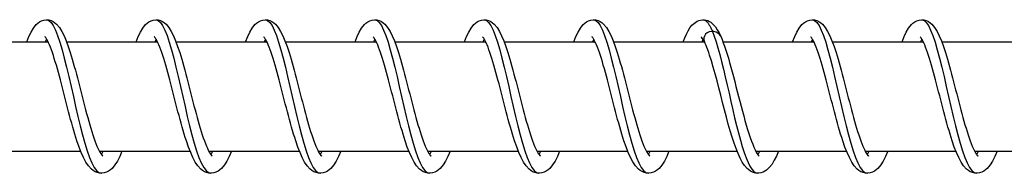
# Model space of a CAD drawing. Units: millimetres. Extents: x -10101 to 9324, y 0 to 6050.
# Drawn here: x -6915 to -6825, y 4043 to 4057 of the extents above; entities that cross this region are included whole.
import ezdxf

# ---------------------------------------------------------------- set-up
doc = ezdxf.new("R2010")
doc.units = ezdxf.units.MM
doc.header["$LTSCALE"] = 100
doc.layers.add('SW_Toestellen', color=2, linetype='Continuous')

msp = doc.modelspace()

# ---------------------------------------------------------------- linework, layer by layer
at = {"layer": 'SW_Toestellen'}
for p, q in [((-6920.883, 4055), (-6912.575, 4055)), ((-6912.696, 4055.224), (-6912.818, 4055)), ((-6910.883, 4055), (-6902.576, 4055)), ((-6902.697, 4055.224), (-6902.818, 4055)), ((-6900.884, 4055), (-6892.576, 4055)), ((-6892.697, 4055.224), (-6892.819, 4055)), ((-6890.884, 4055), (-6882.576, 4055)), ((-6882.698, 4055.224), (-6882.819, 4055)), ((-6880.885, 4055), (-6872.577, 4055)), ((-6872.698, 4055.224), (-6872.819, 4055)), ((-6870.885, 4055), (-6862.578, 4055)), ((-6862.698, 4055.224), (-6862.82, 4055)), ((-6860.885, 4055), (-6852.577, 4055)), ((-6852.699, 4055.223), (-6852.82, 4055)), ((-6850.886, 4055), (-6842.578, 4055)), ((-6842.699, 4055.224), (-6842.821, 4055)), ((-6840.886, 4055), (-6832.578, 4055)), ((-6832.699, 4055.224), (-6832.821, 4055)), ((-6830.886, 4055), (-6822.579, 4055)), ((-6917.872, 4045), (-6909.58, 4045)), ((-6907.872, 4045), (-6899.581, 4045)), ((-6897.872, 4045), (-6889.581, 4045)), ((-6887.873, 4045), (-6879.582, 4045)), ((-6877.873, 4045), (-6869.582, 4045)), ((-6867.873, 4045), (-6859.582, 4045)), ((-6857.874, 4045), (-6849.583, 4045)), ((-6847.874, 4045), (-6839.583, 4045)), ((-6837.875, 4045), (-6829.583, 4045)), ((-6827.875, 4045), (-6819.584, 4045))]:
    msp.add_line(p, q, dxfattribs=at)
at = {"layer": 'SW_Toestellen', "flags": 128}
for points in [[(-6914.51, 4055), (-6914.317, 4055.468), (-6914.118, 4055.879), (-6913.904, 4056.243), (-6913.654, 4056.554), (-6913.508, 4056.688), (-6913.344, 4056.805), (-6913.158, 4056.903), (-6912.951, 4056.97), (-6912.732, 4056.999), (-6912.51, 4056.984), (-6912.298, 4056.928), (-6912.104, 4056.839), (-6911.935, 4056.725), (-6911.785, 4056.594), (-6911.529, 4056.292), (-6911.309, 4055.942), (-6911.108, 4055.54), (-6910.915, 4055.081), (-6910.725, 4054.566), (-6910.538, 4054), (-6910.446, 4053.701), (-6910.353, 4053.39), (-6910.26, 4053.068), (-6910.167, 4052.736), (-6910.074, 4052.395), (-6909.981, 4052.048), (-6909.888, 4051.695), (-6909.795, 4051.338), (-6909.701, 4050.977), (-6909.608, 4050.612), (-6909.514, 4050.245), (-6909.419, 4049.878), (-6909.325, 4049.514), (-6909.231, 4049.152), (-6909.137, 4048.794), (-6909.042, 4048.44), (-6908.947, 4048.092), (-6908.852, 4047.752), (-6908.757, 4047.423), (-6908.662, 4047.104), (-6908.567, 4046.796), (-6908.472, 4046.5), (-6908.377, 4046.22), (-6908.284, 4045.956), (-6908.191, 4045.71), (-6908.098, 4045.483), (-6908.007, 4045.276), (-6907.919, 4045.092), (-6907.835, 4044.932), (-6907.757, 4044.8), (-6907.686, 4044.697), (-6907.628, 4044.624), (-6907.588, 4044.583), (-6907.573, 4044.571)], [(-6912.697, 4057), (-6912.496, 4056.94), (-6912.296, 4056.761), (-6912.095, 4056.467), (-6911.894, 4056.062), (-6911.692, 4055.553), (-6911.49, 4054.95), (-6911.287, 4054.261), (-6911.083, 4053.5), (-6910.878, 4052.679), (-6910.672, 4051.812), (-6910.465, 4050.914), (-6910.258, 4050), (-6910.049, 4049.086), (-6909.839, 4048.188), (-6909.628, 4047.321), (-6909.416, 4046.5), (-6909.203, 4045.739), (-6908.99, 4045.05), (-6908.775, 4044.447), (-6908.561, 4043.938), (-6908.345, 4043.533), (-6908.129, 4043.239), (-6907.913, 4043.06), (-6907.697, 4043)], [(-6904.51, 4055), (-6904.318, 4055.468), (-6904.118, 4055.879), (-6903.904, 4056.243), (-6903.655, 4056.554), (-6903.509, 4056.688), (-6903.345, 4056.805), (-6903.159, 4056.903), (-6902.952, 4056.97), (-6902.732, 4056.999), (-6902.51, 4056.984), (-6902.298, 4056.928), (-6902.105, 4056.839), (-6901.935, 4056.725), (-6901.785, 4056.594), (-6901.529, 4056.292), (-6901.31, 4055.942), (-6901.109, 4055.54), (-6900.915, 4055.081), (-6900.726, 4054.566), (-6900.539, 4054), (-6900.446, 4053.701), (-6900.354, 4053.39), (-6900.261, 4053.068), (-6900.168, 4052.736), (-6900.075, 4052.395), (-6899.981, 4052.048), (-6899.888, 4051.695), (-6899.795, 4051.338), (-6899.702, 4050.977), (-6899.608, 4050.612), (-6899.514, 4050.245), (-6899.42, 4049.878), (-6899.326, 4049.514), (-6899.232, 4049.152), (-6899.137, 4048.794), (-6899.042, 4048.44), (-6898.947, 4048.092), (-6898.852, 4047.752), (-6898.757, 4047.423), (-6898.662, 4047.104), (-6898.567, 4046.796), (-6898.472, 4046.5), (-6898.378, 4046.22), (-6898.284, 4045.956), (-6898.191, 4045.71), (-6898.099, 4045.483), (-6898.008, 4045.276), (-6897.919, 4045.092), (-6897.835, 4044.932), (-6897.757, 4044.8), (-6897.687, 4044.697), (-6897.628, 4044.624), (-6897.588, 4044.583), (-6897.573, 4044.571)], [(-6902.697, 4057), (-6902.496, 4056.94), (-6902.296, 4056.761), (-6902.095, 4056.467), (-6901.894, 4056.062), (-6901.692, 4055.553), (-6901.49, 4054.95), (-6901.287, 4054.261), (-6901.083, 4053.5), (-6900.878, 4052.679), (-6900.673, 4051.812), (-6900.466, 4050.914), (-6900.258, 4050), (-6900.049, 4049.086), (-6899.839, 4048.188), (-6899.628, 4047.321), (-6899.417, 4046.5), (-6899.204, 4045.739), (-6898.99, 4045.05), (-6898.776, 4044.447), (-6898.561, 4043.938), (-6898.345, 4043.533), (-6898.129, 4043.239), (-6897.913, 4043.06), (-6897.697, 4043)], [(-6894.51, 4055), (-6894.318, 4055.468), (-6894.118, 4055.879), (-6893.904, 4056.243), (-6893.655, 4056.554), (-6893.509, 4056.688), (-6893.345, 4056.805), (-6893.159, 4056.903), (-6892.952, 4056.97), (-6892.732, 4056.999), (-6892.511, 4056.984), (-6892.298, 4056.928), (-6892.105, 4056.839), (-6891.935, 4056.725), (-6891.785, 4056.594), (-6891.53, 4056.292), (-6891.31, 4055.942), (-6891.109, 4055.54), (-6890.916, 4055.081), (-6890.726, 4054.566), (-6890.539, 4054), (-6890.447, 4053.701), (-6890.354, 4053.39), (-6890.261, 4053.068), (-6890.168, 4052.736), (-6890.075, 4052.395), (-6889.982, 4052.048), (-6889.889, 4051.695), (-6889.796, 4051.338), (-6889.702, 4050.977), (-6889.608, 4050.612), (-6889.514, 4050.245), (-6889.42, 4049.878), (-6889.326, 4049.514), (-6889.232, 4049.152), (-6889.137, 4048.794), (-6889.043, 4048.44), (-6888.948, 4048.092), (-6888.853, 4047.752), (-6888.758, 4047.423), (-6888.663, 4047.104), (-6888.568, 4046.796), (-6888.473, 4046.5), (-6888.378, 4046.22), (-6888.284, 4045.956), (-6888.191, 4045.71), (-6888.099, 4045.483), (-6888.008, 4045.276), (-6887.92, 4045.092), (-6887.836, 4044.932), (-6887.757, 4044.8), (-6887.687, 4044.697), (-6887.629, 4044.624), (-6887.589, 4044.583), (-6887.574, 4044.571)], [(-6892.697, 4057), (-6892.497, 4056.94), (-6892.296, 4056.761), (-6892.096, 4056.467), (-6891.894, 4056.062), (-6891.693, 4055.553), (-6891.491, 4054.95), (-6891.287, 4054.261), (-6891.084, 4053.5), (-6890.879, 4052.679), (-6890.673, 4051.812), (-6890.466, 4050.914), (-6890.258, 4050), (-6890.05, 4049.086), (-6889.84, 4048.188), (-6889.629, 4047.321), (-6889.417, 4046.5), (-6889.204, 4045.739), (-6888.991, 4045.05), (-6888.776, 4044.447), (-6888.561, 4043.938), (-6888.346, 4043.533), (-6888.13, 4043.239), (-6887.914, 4043.06), (-6887.697, 4043)], [(-6884.511, 4055), (-6884.318, 4055.468), (-6884.119, 4055.879), (-6883.905, 4056.243), (-6883.655, 4056.554), (-6883.509, 4056.688), (-6883.346, 4056.805), (-6883.16, 4056.903), (-6882.952, 4056.97), (-6882.733, 4056.999), (-6882.511, 4056.984), (-6882.299, 4056.928), (-6882.105, 4056.839), (-6881.936, 4056.725), (-6881.786, 4056.594), (-6881.53, 4056.292), (-6881.31, 4055.942), (-6881.11, 4055.54), (-6880.916, 4055.081), (-6880.726, 4054.566), (-6880.54, 4054), (-6880.447, 4053.701), (-6880.354, 4053.39), (-6880.262, 4053.068), (-6880.168, 4052.736), (-6880.075, 4052.395), (-6879.982, 4052.048), (-6879.889, 4051.695), (-6879.796, 4051.338), (-6879.703, 4050.977), (-6879.609, 4050.612), (-6879.515, 4050.245), (-6879.421, 4049.878), (-6879.326, 4049.514), (-6879.232, 4049.152), (-6879.138, 4048.794), (-6879.043, 4048.44), (-6878.948, 4048.092), (-6878.853, 4047.752), (-6878.758, 4047.423), (-6878.663, 4047.104), (-6878.568, 4046.796), (-6878.473, 4046.5), (-6878.379, 4046.22), (-6878.285, 4045.956), (-6878.192, 4045.71), (-6878.099, 4045.483), (-6878.008, 4045.276), (-6877.92, 4045.092), (-6877.836, 4044.932), (-6877.758, 4044.8), (-6877.687, 4044.697), (-6877.629, 4044.624), (-6877.589, 4044.583), (-6877.574, 4044.571)], [(-6882.698, 4057), (-6882.497, 4056.94), (-6882.297, 4056.761), (-6882.096, 4056.467), (-6881.895, 4056.062), (-6881.693, 4055.553), (-6881.491, 4054.95), (-6881.288, 4054.261), (-6881.084, 4053.5), (-6880.879, 4052.679), (-6880.673, 4051.812), (-6880.467, 4050.914), (-6880.259, 4050), (-6880.05, 4049.086), (-6879.84, 4048.188), (-6879.629, 4047.321), (-6879.417, 4046.5), (-6879.205, 4045.739), (-6878.991, 4045.05), (-6878.777, 4044.447), (-6878.562, 4043.938), (-6878.346, 4043.533), (-6878.13, 4043.239), (-6877.914, 4043.06), (-6877.698, 4043)], [(-6874.511, 4055), (-6874.319, 4055.468), (-6874.119, 4055.879), (-6873.905, 4056.243), (-6873.656, 4056.554), (-6873.51, 4056.688), (-6873.346, 4056.805), (-6873.16, 4056.903), (-6872.953, 4056.97), (-6872.733, 4056.999), (-6872.511, 4056.984), (-6872.299, 4056.928), (-6872.106, 4056.839), (-6871.936, 4056.725), (-6871.786, 4056.594), (-6871.531, 4056.292), (-6871.311, 4055.942), (-6871.11, 4055.54), (-6870.916, 4055.081), (-6870.727, 4054.566), (-6870.54, 4054), (-6870.447, 4053.701), (-6870.355, 4053.39), (-6870.262, 4053.068), (-6870.169, 4052.736), (-6870.076, 4052.395), (-6869.982, 4052.048), (-6869.889, 4051.695), (-6869.796, 4051.338), (-6869.703, 4050.977), (-6869.609, 4050.612), (-6869.515, 4050.245), (-6869.421, 4049.878), (-6869.327, 4049.514), (-6869.233, 4049.152), (-6869.138, 4048.794), (-6869.043, 4048.44), (-6868.948, 4048.092), (-6868.853, 4047.752), (-6868.758, 4047.423), (-6868.664, 4047.104), (-6868.569, 4046.796), (-6868.474, 4046.5), (-6868.379, 4046.22), (-6868.285, 4045.956), (-6868.192, 4045.71), (-6868.1, 4045.483), (-6868.009, 4045.276), (-6867.921, 4045.092), (-6867.837, 4044.932), (-6867.758, 4044.8), (-6867.688, 4044.697), (-6867.63, 4044.624), (-6867.589, 4044.583), (-6867.574, 4044.571)], [(-6872.698, 4057), (-6872.498, 4056.94), (-6872.297, 4056.761), (-6872.096, 4056.467), (-6871.895, 4056.062), (-6871.694, 4055.553), (-6871.491, 4054.95), (-6871.288, 4054.261), (-6871.084, 4053.5), (-6870.88, 4052.679), (-6870.674, 4051.812), (-6870.467, 4050.914), (-6870.259, 4050), (-6870.05, 4049.086), (-6869.84, 4048.188), (-6869.63, 4047.321), (-6869.418, 4046.5), (-6869.205, 4045.739), (-6868.991, 4045.05), (-6868.777, 4044.447), (-6868.562, 4043.938), (-6868.347, 4043.533), (-6868.131, 4043.239), (-6867.915, 4043.06), (-6867.698, 4043)], [(-6864.512, 4055), (-6864.319, 4055.468), (-6864.12, 4055.879), (-6863.906, 4056.243), (-6863.656, 4056.554), (-6863.51, 4056.688), (-6863.346, 4056.805), (-6863.16, 4056.903), (-6862.953, 4056.97), (-6862.733, 4056.999), (-6862.512, 4056.984), (-6862.3, 4056.928), (-6862.106, 4056.839), (-6861.936, 4056.725), (-6861.786, 4056.594), (-6861.531, 4056.292), (-6861.311, 4055.942), (-6861.11, 4055.54), (-6860.917, 4055.081), (-6860.727, 4054.566), (-6860.54, 4054), (-6860.448, 4053.701), (-6860.355, 4053.39), (-6860.262, 4053.068), (-6860.169, 4052.736), (-6860.076, 4052.395), (-6859.983, 4052.048), (-6859.89, 4051.695), (-6859.797, 4051.338), (-6859.703, 4050.977), (-6859.61, 4050.612), (-6859.515, 4050.245), (-6859.421, 4049.878), (-6859.327, 4049.514), (-6859.233, 4049.152), (-6859.139, 4048.794), (-6859.044, 4048.44), (-6858.949, 4048.092), (-6858.854, 4047.752), (-6858.759, 4047.423), (-6858.664, 4047.104), (-6858.569, 4046.796), (-6858.474, 4046.5), (-6858.379, 4046.22), (-6858.285, 4045.956), (-6858.193, 4045.71), (-6858.1, 4045.483), (-6858.009, 4045.276), (-6857.921, 4045.092), (-6857.837, 4044.932), (-6857.758, 4044.8), (-6857.688, 4044.697), (-6857.63, 4044.624), (-6857.59, 4044.583), (-6857.575, 4044.571)], [(-6862.698, 4057), (-6862.498, 4056.94), (-6862.298, 4056.761), (-6862.097, 4056.467), (-6861.896, 4056.062), (-6861.694, 4055.553), (-6861.492, 4054.95), (-6861.289, 4054.261), (-6861.085, 4053.5), (-6860.88, 4052.679), (-6860.674, 4051.812), (-6860.467, 4050.914), (-6860.26, 4050), (-6860.051, 4049.086), (-6859.841, 4048.188), (-6859.63, 4047.321), (-6859.418, 4046.5), (-6859.205, 4045.739), (-6858.992, 4045.05), (-6858.777, 4044.447), (-6858.562, 4043.938), (-6858.347, 4043.533), (-6858.131, 4043.239), (-6857.915, 4043.06), (-6857.699, 4043)], [(-6854.512, 4055), (-6854.367, 4055.359), (-6854.218, 4055.686), (-6854.064, 4055.982), (-6853.9, 4056.252), (-6853.714, 4056.492), (-6853.497, 4056.699), (-6853.238, 4056.867), (-6853.089, 4056.931), (-6852.929, 4056.976), (-6852.763, 4056.998), (-6852.594, 4056.995), (-6852.429, 4056.967), (-6852.271, 4056.917), (-6852.125, 4056.849), (-6851.993, 4056.767), (-6851.763, 4056.57), (-6851.569, 4056.343), (-6851.396, 4056.088), (-6851.238, 4055.805), (-6851.088, 4055.491)], [(-6852.699, 4057), (-6852.663, 4056.998), (-6852.627, 4056.992), (-6852.592, 4056.983), (-6852.556, 4056.97), (-6852.52, 4056.952), (-6852.484, 4056.931), (-6852.449, 4056.907), (-6852.413, 4056.878), (-6852.377, 4056.846), (-6852.342, 4056.81), (-6852.306, 4056.771), (-6852.27, 4056.727), (-6852.234, 4056.68), (-6852.198, 4056.63), (-6852.163, 4056.576), (-6852.127, 4056.518), (-6852.091, 4056.456), (-6852.055, 4056.392), (-6852.019, 4056.323), (-6851.984, 4056.251), (-6851.948, 4056.176), (-6851.912, 4056.098), (-6851.876, 4056.016), (-6851.84, 4055.931)], [(-6844.512, 4055), (-6844.32, 4055.467), (-6844.12, 4055.879), (-6843.906, 4056.243), (-6843.657, 4056.555), (-6843.511, 4056.689), (-6843.347, 4056.806), (-6843.161, 4056.903), (-6842.954, 4056.97), (-6842.734, 4056.999), (-6842.513, 4056.984), (-6842.3, 4056.928), (-6842.107, 4056.839), (-6841.937, 4056.725), (-6841.787, 4056.594), (-6841.532, 4056.292), (-6841.312, 4055.942), (-6841.111, 4055.54), (-6840.918, 4055.081), (-6840.728, 4054.566), (-6840.541, 4054), (-6840.448, 4053.701), (-6840.356, 4053.39), (-6840.263, 4053.068), (-6840.17, 4052.736), (-6840.077, 4052.395), (-6839.984, 4052.048), (-6839.89, 4051.695), (-6839.797, 4051.338), (-6839.704, 4050.977), (-6839.61, 4050.612), (-6839.516, 4050.245), (-6839.422, 4049.878), (-6839.328, 4049.514), (-6839.234, 4049.152), (-6839.139, 4048.794), (-6839.044, 4048.44), (-6838.949, 4048.092), (-6838.854, 4047.752), (-6838.76, 4047.423), (-6838.665, 4047.104), (-6838.57, 4046.796), (-6838.475, 4046.5), (-6838.38, 4046.22), (-6838.286, 4045.956), (-6838.193, 4045.71), (-6838.101, 4045.483), (-6838.01, 4045.276), (-6837.922, 4045.092), (-6837.838, 4044.932), (-6837.759, 4044.8), (-6837.689, 4044.697), (-6837.631, 4044.624), (-6837.591, 4044.583), (-6837.575, 4044.571)], [(-6842.699, 4057), (-6842.499, 4056.94), (-6842.298, 4056.761), (-6842.098, 4056.467), (-6841.896, 4056.062), (-6841.695, 4055.553), (-6841.492, 4054.95), (-6841.289, 4054.261), (-6841.085, 4053.5), (-6840.881, 4052.679), (-6840.675, 4051.812), (-6840.468, 4050.914), (-6840.26, 4050), (-6840.051, 4049.086), (-6839.842, 4048.188), (-6839.631, 4047.321), (-6839.419, 4046.5), (-6839.206, 4045.739), (-6838.993, 4045.05), (-6838.778, 4044.447), (-6838.563, 4043.938), (-6838.348, 4043.533), (-6838.132, 4043.239), (-6837.916, 4043.06), (-6837.699, 4043)], [(-6834.513, 4055), (-6834.32, 4055.468), (-6834.121, 4055.879), (-6833.907, 4056.243), (-6833.657, 4056.554), (-6833.512, 4056.688), (-6833.348, 4056.805), (-6833.162, 4056.903), (-6832.954, 4056.97), (-6832.735, 4056.999), (-6832.513, 4056.984), (-6832.301, 4056.928), (-6832.107, 4056.839), (-6831.938, 4056.725), (-6831.788, 4056.594), (-6831.532, 4056.292), (-6831.312, 4055.942), (-6831.112, 4055.54), (-6830.918, 4055.081), (-6830.728, 4054.566), (-6830.541, 4054), (-6830.449, 4053.701), (-6830.356, 4053.39), (-6830.263, 4053.068), (-6830.17, 4052.736), (-6830.077, 4052.395), (-6829.984, 4052.048), (-6829.891, 4051.695), (-6829.798, 4051.338), (-6829.705, 4050.977), (-6829.611, 4050.612), (-6829.517, 4050.245), (-6829.423, 4049.878), (-6829.328, 4049.514), (-6829.234, 4049.152), (-6829.14, 4048.794), (-6829.045, 4048.44), (-6828.95, 4048.092), (-6828.855, 4047.752), (-6828.76, 4047.423), (-6828.665, 4047.104), (-6828.57, 4046.796), (-6828.475, 4046.5), (-6828.38, 4046.22), (-6828.287, 4045.956), (-6828.194, 4045.71), (-6828.101, 4045.483), (-6828.01, 4045.276), (-6827.922, 4045.092), (-6827.838, 4044.932), (-6827.76, 4044.8), (-6827.689, 4044.697), (-6827.631, 4044.624), (-6827.591, 4044.583), (-6827.576, 4044.571)], [(-6832.7, 4057), (-6832.499, 4056.94), (-6832.299, 4056.761), (-6832.098, 4056.467), (-6831.897, 4056.062), (-6831.695, 4055.553), (-6831.493, 4054.95), (-6831.29, 4054.261), (-6831.086, 4053.5), (-6830.881, 4052.679), (-6830.675, 4051.812), (-6830.469, 4050.914), (-6830.261, 4050), (-6830.052, 4049.086), (-6829.842, 4048.188), (-6829.631, 4047.321), (-6829.419, 4046.5), (-6829.206, 4045.739), (-6828.993, 4045.05), (-6828.778, 4044.447), (-6828.564, 4043.938), (-6828.348, 4043.533), (-6828.132, 4043.239), (-6827.916, 4043.06), (-6827.7, 4043)], [(-6905.813, 4045), (-6906.016, 4044.531), (-6906.226, 4044.117), (-6906.455, 4043.755), (-6906.717, 4043.446), (-6906.867, 4043.311), (-6907.034, 4043.193), (-6907.22, 4043.098), (-6907.425, 4043.031), (-6907.643, 4043.001), (-6907.862, 4043.013), (-6908.075, 4043.062), (-6908.272, 4043.144), (-6908.448, 4043.252), (-6908.606, 4043.379), (-6908.878, 4043.676), (-6909.113, 4044.024), (-6909.327, 4044.425), (-6909.532, 4044.881), (-6909.732, 4045.394), (-6909.927, 4045.958), (-6910.024, 4046.257), (-6910.12, 4046.566), (-6910.216, 4046.887), (-6910.312, 4047.218), (-6910.407, 4047.557), (-6910.503, 4047.904), (-6910.598, 4048.256), (-6910.692, 4048.613), (-6910.786, 4048.973), (-6910.881, 4049.338), (-6910.975, 4049.704), (-6911.069, 4050.071), (-6911.163, 4050.436), (-6911.256, 4050.798), (-6911.349, 4051.156), (-6911.442, 4051.511), (-6911.535, 4051.86), (-6911.628, 4052.201), (-6911.72, 4052.533), (-6911.812, 4052.853), (-6911.904, 4053.163), (-6911.995, 4053.461), (-6912.086, 4053.744), (-6912.176, 4054.012), (-6912.265, 4054.261), (-6912.353, 4054.492), (-6912.44, 4054.704), (-6912.524, 4054.893), (-6912.604, 4055.058), (-6912.68, 4055.196), (-6912.748, 4055.305), (-6912.805, 4055.384), (-6912.845, 4055.429), (-6912.86, 4055.444)], [(-6895.813, 4045), (-6896.016, 4044.531), (-6896.226, 4044.117), (-6896.455, 4043.755), (-6896.718, 4043.446), (-6896.867, 4043.311), (-6897.034, 4043.193), (-6897.22, 4043.098), (-6897.426, 4043.031), (-6897.643, 4043.001), (-6897.863, 4043.013), (-6898.076, 4043.062), (-6898.273, 4043.144), (-6898.449, 4043.252), (-6898.606, 4043.379), (-6898.878, 4043.676), (-6899.113, 4044.024), (-6899.327, 4044.425), (-6899.532, 4044.881), (-6899.732, 4045.394), (-6899.928, 4045.958), (-6900.024, 4046.257), (-6900.12, 4046.566), (-6900.216, 4046.887), (-6900.312, 4047.218), (-6900.408, 4047.557), (-6900.503, 4047.904), (-6900.598, 4048.256), (-6900.692, 4048.613), (-6900.787, 4048.973), (-6900.881, 4049.338), (-6900.975, 4049.704), (-6901.069, 4050.071), (-6901.163, 4050.436), (-6901.256, 4050.798), (-6901.349, 4051.156), (-6901.443, 4051.511), (-6901.536, 4051.86), (-6901.628, 4052.201), (-6901.721, 4052.533), (-6901.812, 4052.853), (-6901.904, 4053.163), (-6901.996, 4053.461), (-6902.087, 4053.744), (-6902.176, 4054.012), (-6902.265, 4054.261), (-6902.353, 4054.492), (-6902.44, 4054.704), (-6902.525, 4054.893), (-6902.605, 4055.058), (-6902.68, 4055.196), (-6902.748, 4055.305), (-6902.805, 4055.384), (-6902.845, 4055.429), (-6902.861, 4055.444)], [(-6885.814, 4045), (-6886.016, 4044.531), (-6886.226, 4044.117), (-6886.456, 4043.755), (-6886.718, 4043.446), (-6886.867, 4043.311), (-6887.034, 4043.193), (-6887.221, 4043.098), (-6887.426, 4043.031), (-6887.643, 4043.001), (-6887.863, 4043.013), (-6888.076, 4043.062), (-6888.273, 4043.144), (-6888.449, 4043.252), (-6888.607, 4043.379), (-6888.878, 4043.676), (-6889.114, 4044.024), (-6889.328, 4044.425), (-6889.533, 4044.881), (-6889.732, 4045.394), (-6889.928, 4045.958), (-6890.025, 4046.257), (-6890.121, 4046.566), (-6890.217, 4046.887), (-6890.312, 4047.218), (-6890.408, 4047.557), (-6890.503, 4047.904), (-6890.598, 4048.256), (-6890.693, 4048.613), (-6890.787, 4048.973), (-6890.881, 4049.338), (-6890.976, 4049.704), (-6891.07, 4050.071), (-6891.163, 4050.436), (-6891.257, 4050.798), (-6891.35, 4051.156), (-6891.443, 4051.511), (-6891.536, 4051.86), (-6891.629, 4052.201), (-6891.721, 4052.533), (-6891.813, 4052.853), (-6891.905, 4053.163), (-6891.996, 4053.461), (-6892.087, 4053.744), (-6892.177, 4054.012), (-6892.266, 4054.261), (-6892.354, 4054.492), (-6892.441, 4054.704), (-6892.525, 4054.893), (-6892.605, 4055.058), (-6892.68, 4055.196), (-6892.749, 4055.305), (-6892.806, 4055.384), (-6892.846, 4055.429), (-6892.861, 4055.444)], [(-6875.814, 4045), (-6876.017, 4044.531), (-6876.227, 4044.117), (-6876.456, 4043.755), (-6876.718, 4043.446), (-6876.868, 4043.311), (-6877.035, 4043.193), (-6877.221, 4043.098), (-6877.426, 4043.031), (-6877.644, 4043.001), (-6877.864, 4043.013), (-6878.077, 4043.062), (-6878.274, 4043.144), (-6878.45, 4043.252), (-6878.607, 4043.379), (-6878.879, 4043.676), (-6879.114, 4044.024), (-6879.328, 4044.425), (-6879.533, 4044.881), (-6879.733, 4045.394), (-6879.928, 4045.958), (-6880.025, 4046.257), (-6880.121, 4046.566), (-6880.217, 4046.887), (-6880.313, 4047.218), (-6880.408, 4047.558), (-6880.504, 4047.904), (-6880.599, 4048.256), (-6880.693, 4048.613), (-6880.787, 4048.973), (-6880.882, 4049.338), (-6880.976, 4049.704), (-6881.07, 4050.071), (-6881.164, 4050.436), (-6881.257, 4050.798), (-6881.35, 4051.156), (-6881.443, 4051.511), (-6881.536, 4051.86), (-6881.629, 4052.201), (-6881.721, 4052.533), (-6881.813, 4052.853), (-6881.905, 4053.163), (-6881.996, 4053.461), (-6882.087, 4053.744), (-6882.177, 4054.012), (-6882.266, 4054.261), (-6882.354, 4054.492), (-6882.441, 4054.704), (-6882.525, 4054.893), (-6882.606, 4055.058), (-6882.681, 4055.196), (-6882.749, 4055.305), (-6882.806, 4055.384), (-6882.846, 4055.429), (-6882.862, 4055.444)], [(-6865.814, 4045), (-6866.018, 4044.53), (-6866.228, 4044.116), (-6866.456, 4043.754), (-6866.719, 4043.445), (-6866.869, 4043.311), (-6867.036, 4043.193), (-6867.222, 4043.098), (-6867.427, 4043.031), (-6867.645, 4043.001), (-6867.865, 4043.012), (-6868.077, 4043.062), (-6868.274, 4043.144), (-6868.45, 4043.252), (-6868.608, 4043.379), (-6868.879, 4043.676), (-6869.115, 4044.024), (-6869.329, 4044.425), (-6869.533, 4044.881), (-6869.733, 4045.395), (-6869.929, 4045.958), (-6870.026, 4046.257), (-6870.121, 4046.567), (-6870.217, 4046.887), (-6870.313, 4047.218), (-6870.409, 4047.558), (-6870.504, 4047.905), (-6870.599, 4048.257), (-6870.694, 4048.613), (-6870.788, 4048.974), (-6870.882, 4049.338), (-6870.977, 4049.705), (-6871.07, 4050.071), (-6871.164, 4050.437), (-6871.257, 4050.798), (-6871.351, 4051.157), (-6871.444, 4051.511), (-6871.537, 4051.86), (-6871.63, 4052.202), (-6871.722, 4052.533), (-6871.814, 4052.854), (-6871.905, 4053.163), (-6871.997, 4053.461), (-6872.088, 4053.745), (-6872.178, 4054.012), (-6872.267, 4054.261), (-6872.355, 4054.492), (-6872.441, 4054.704), (-6872.526, 4054.893), (-6872.606, 4055.058), (-6872.681, 4055.196), (-6872.75, 4055.305), (-6872.806, 4055.384), (-6872.846, 4055.429), (-6872.862, 4055.444)], [(-6855.815, 4045), (-6856.018, 4044.53), (-6856.229, 4044.116), (-6856.457, 4043.752), (-6856.719, 4043.441), (-6856.87, 4043.309), (-6857.037, 4043.193), (-6857.225, 4043.097), (-6857.431, 4043.031), (-6857.648, 4043.001), (-6857.868, 4043.013), (-6858.08, 4043.063), (-6858.277, 4043.146), (-6858.453, 4043.254), (-6858.61, 4043.381), (-6858.881, 4043.678), (-6859.116, 4044.027), (-6859.331, 4044.428), (-6859.535, 4044.884), (-6859.734, 4045.397), (-6859.93, 4045.961), (-6860.027, 4046.261), (-6860.123, 4046.571), (-6860.219, 4046.891), (-6860.314, 4047.221), (-6860.41, 4047.56), (-6860.505, 4047.907), (-6860.6, 4048.26), (-6860.695, 4048.617), (-6860.789, 4048.977), (-6860.883, 4049.341), (-6860.977, 4049.707), (-6861.071, 4050.074), (-6861.165, 4050.439), (-6861.259, 4050.801), (-6861.352, 4051.159), (-6861.445, 4051.513), (-6861.538, 4051.862), (-6861.63, 4052.203), (-6861.723, 4052.535), (-6861.815, 4052.856), (-6861.906, 4053.165), (-6861.997, 4053.462), (-6862.088, 4053.745), (-6862.178, 4054.013), (-6862.267, 4054.263), (-6862.355, 4054.493), (-6862.442, 4054.704), (-6862.526, 4054.893), (-6862.607, 4055.058), (-6862.682, 4055.197), (-6862.75, 4055.306), (-6862.807, 4055.384), (-6862.847, 4055.429), (-6862.862, 4055.444)], [(-6852.574, 4054.993), (-6852.679, 4055.188), (-6852.77, 4055.331), (-6852.836, 4055.417), (-6852.863, 4055.444)], [(-6851.84, 4055.931), (-6851.674, 4055.497), (-6851.508, 4055), (-6851.341, 4054.445), (-6851.174, 4053.839), (-6851.006, 4053.188), (-6850.837, 4052.501), (-6850.668, 4051.785), (-6850.498, 4051.048), (-6850.328, 4050.299), (-6850.157, 4049.546), (-6849.985, 4048.799), (-6849.812, 4048.065), (-6849.639, 4047.354), (-6849.465, 4046.674), (-6849.29, 4046.032), (-6849.115, 4045.436), (-6848.939, 4044.892), (-6848.763, 4044.408), (-6848.586, 4043.988), (-6848.409, 4043.638), (-6848.232, 4043.361), (-6848.054, 4043.161), (-6847.877, 4043.04), (-6847.699, 4043)], [(-6851.088, 4055.491), (-6850.968, 4055.209), (-6850.849, 4054.904), (-6850.732, 4054.579), (-6850.616, 4054.233), (-6850.5, 4053.87), (-6850.385, 4053.49), (-6850.27, 4053.092), (-6850.154, 4052.679), (-6850.038, 4052.253), (-6849.922, 4051.818), (-6849.807, 4051.375), (-6849.691, 4050.926), (-6849.574, 4050.471), (-6849.457, 4050.015), (-6849.34, 4049.561), (-6849.223, 4049.112), (-6849.105, 4048.668), (-6848.987, 4048.231), (-6848.869, 4047.806), (-6848.751, 4047.395), (-6848.633, 4047.002), (-6848.515, 4046.626), (-6848.397, 4046.271), (-6848.28, 4045.942), (-6848.165, 4045.64), (-6848.051, 4045.368), (-6847.94, 4045.129), (-6847.835, 4044.928), (-6847.739, 4044.769), (-6847.657, 4044.656), (-6847.598, 4044.59), (-6847.575, 4044.571)], [(-6835.816, 4045), (-6836.018, 4044.531), (-6836.228, 4044.117), (-6836.457, 4043.755), (-6836.72, 4043.446), (-6836.869, 4043.311), (-6837.036, 4043.193), (-6837.223, 4043.098), (-6837.428, 4043.031), (-6837.645, 4043.001), (-6837.865, 4043.013), (-6838.078, 4043.062), (-6838.275, 4043.144), (-6838.451, 4043.252), (-6838.609, 4043.379), (-6838.88, 4043.676), (-6839.115, 4044.024), (-6839.329, 4044.425), (-6839.534, 4044.881), (-6839.734, 4045.394), (-6839.93, 4045.958), (-6840.027, 4046.257), (-6840.122, 4046.566), (-6840.218, 4046.887), (-6840.314, 4047.218), (-6840.41, 4047.557), (-6840.505, 4047.904), (-6840.6, 4048.256), (-6840.695, 4048.613), (-6840.789, 4048.973), (-6840.883, 4049.338), (-6840.977, 4049.704), (-6841.072, 4050.071), (-6841.165, 4050.436), (-6841.258, 4050.798), (-6841.352, 4051.156), (-6841.445, 4051.511), (-6841.538, 4051.86), (-6841.631, 4052.201), (-6841.723, 4052.533), (-6841.815, 4052.853), (-6841.906, 4053.163), (-6841.998, 4053.461), (-6842.089, 4053.744), (-6842.179, 4054.012), (-6842.268, 4054.261), (-6842.356, 4054.492), (-6842.443, 4054.704), (-6842.527, 4054.893), (-6842.607, 4055.058), (-6842.682, 4055.196), (-6842.751, 4055.305), (-6842.807, 4055.384), (-6842.848, 4055.429), (-6842.863, 4055.444)], [(-6825.816, 4045), (-6826.019, 4044.531), (-6826.229, 4044.117), (-6826.458, 4043.755), (-6826.72, 4043.446), (-6826.87, 4043.311), (-6827.037, 4043.193), (-6827.223, 4043.098), (-6827.428, 4043.031), (-6827.646, 4043.001), (-6827.866, 4043.013), (-6828.079, 4043.062), (-6828.275, 4043.144), (-6828.451, 4043.252), (-6828.609, 4043.379), (-6828.881, 4043.676), (-6829.116, 4044.024), (-6829.33, 4044.425), (-6829.535, 4044.881), (-6829.735, 4045.394), (-6829.93, 4045.958), (-6830.027, 4046.257), (-6830.123, 4046.566), (-6830.219, 4046.887), (-6830.315, 4047.218), (-6830.41, 4047.557), (-6830.506, 4047.904), (-6830.601, 4048.256), (-6830.695, 4048.613), (-6830.789, 4048.973), (-6830.884, 4049.338), (-6830.978, 4049.704), (-6831.072, 4050.071), (-6831.166, 4050.436), (-6831.259, 4050.798), (-6831.352, 4051.156), (-6831.445, 4051.511), (-6831.538, 4051.86), (-6831.631, 4052.201), (-6831.723, 4052.533), (-6831.815, 4052.853), (-6831.907, 4053.163), (-6831.998, 4053.461), (-6832.089, 4053.744), (-6832.179, 4054.012), (-6832.268, 4054.261), (-6832.356, 4054.492), (-6832.443, 4054.704), (-6832.527, 4054.893), (-6832.607, 4055.058), (-6832.683, 4055.196), (-6832.751, 4055.305), (-6832.808, 4055.384), (-6832.848, 4055.429), (-6832.863, 4055.444)], [(-6845.815, 4045), (-6846.001, 4044.568), (-6846.192, 4044.183), (-6846.397, 4043.841), (-6846.626, 4043.544), (-6846.894, 4043.292), (-6847.049, 4043.186), (-6847.22, 4043.099), (-6847.407, 4043.036), (-6847.605, 4043.004), (-6847.807, 4043.006), (-6848.005, 4043.041), (-6848.192, 4043.105), (-6848.362, 4043.193), (-6848.515, 4043.3), (-6848.654, 4043.422), (-6848.898, 4043.699), (-6849.112, 4044.02), (-6849.309, 4044.384), (-6849.498, 4044.794), (-6849.681, 4045.253), (-6849.862, 4045.756), (-6850.039, 4046.297), (-6850.215, 4046.875), (-6850.39, 4047.487), (-6850.565, 4048.124), (-6850.737, 4048.777), (-6850.91, 4049.444), (-6851.082, 4050.115), (-6851.254, 4050.78), (-6851.424, 4051.435), (-6851.595, 4052.071), (-6851.763, 4052.677), (-6851.931, 4053.247), (-6852.098, 4053.774), (-6852.18, 4054.018), (-6852.262, 4054.247), (-6852.342, 4054.46), (-6852.422, 4054.656), (-6852.499, 4054.835), (-6852.574, 4054.993)], [(-6907.697, 4044.711), (-6907.614, 4044.838), (-6907.521, 4045)], [(-6897.697, 4044.711), (-6897.614, 4044.838), (-6897.521, 4045)], [(-6887.697, 4044.711), (-6887.614, 4044.838), (-6887.522, 4045)], [(-6877.698, 4044.711), (-6877.615, 4044.838), (-6877.522, 4045)], [(-6867.698, 4044.711), (-6867.615, 4044.838), (-6867.523, 4045)], [(-6857.699, 4044.711), (-6857.616, 4044.838), (-6857.523, 4045)], [(-6847.699, 4044.711), (-6847.616, 4044.838), (-6847.523, 4045)], [(-6837.699, 4044.711), (-6837.616, 4044.838), (-6837.524, 4045)], [(-6827.7, 4044.711), (-6827.617, 4044.838), (-6827.524, 4045)]]:
    msp.add_lwpolyline(points, dxfattribs=at)
at = {"layer": 'SW_Toestellen'}
for major_axis, start_param, end_param in [((-0.8, 0.011), 3.51698, 6.692331), ((0.8, -0.011), 0.375388, 3.550738)]:
    msp.add_ellipse((-6851.836, 4055.253), major_axis=major_axis, ratio=0.847195, start_param=start_param, end_param=end_param, dxfattribs=at)

doc.saveas('drawing.dxf')
